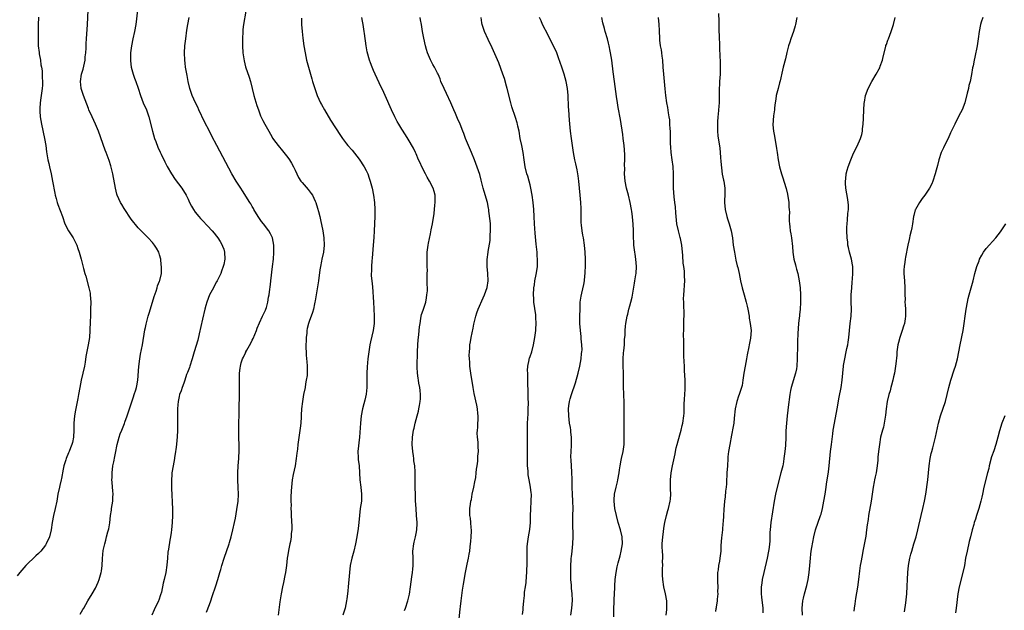
# Model space of a CAD drawing. Units: inches. Extents: x 2577000 to 2580000, y 1494000 to 1497000.
# Drawn here: x 2577410 to 2577686, y 1496498 to 1496664 of the extents above; entities that cross this region are included whole.
import ezdxf

# ---------------------------------------------------------------- set-up
doc = ezdxf.new("R2010")
doc.units = ezdxf.units.IN
doc.header["$MEASUREMENT"] = 0
doc.layers.add('LD25771494_10ft', color=70, linetype='Continuous')

msp = doc.modelspace()

# ---------------------------------------------------------------- linework, layer by layer
at = {"layer": 'LD25771494_10ft'}
for points, elevation in [([(2577414.97, 1496665.03), (2577414.92, 1496662.92), (2577414.89, 1496659), (2577414.95, 1496656.95), (2577415.14, 1496655.14), (2577415.22, 1496654.78), (2577415.54, 1496653), (2577415.7, 1496651.7), (2577415.88, 1496651), (2577416.01, 1496649.99), (2577416.06, 1496649), (2577416.07, 1496648.07), (2577416.13, 1496647), (2577416.1, 1496645.9), (2577416.05, 1496645), (2577415.74, 1496643), (2577415.62, 1496642.38), (2577415.44, 1496641), (2577415.4, 1496639.4), (2577415.37, 1496639), (2577415.39, 1496638.61), (2577415.51, 1496637), (2577415.82, 1496635), (2577416.72, 1496631), (2577417.05, 1496629), (2577417.25, 1496627.25), (2577417.64, 1496625), (2577417.89, 1496623.89), (2577418.12, 1496623), (2577418.58, 1496621), (2577418.96, 1496619), (2577419.55, 1496615.55), (2577419.67, 1496615), (2577419.94, 1496614.06), (2577420.2, 1496613), (2577420.41, 1496612.41), (2577421.7, 1496609), (2577422.41, 1496607), (2577423.44, 1496605), (2577424.73, 1496603), (2577425, 1496602.5), (2577425.75, 1496601), (2577426.03, 1496600.03), (2577426.44, 1496599), (2577426.98, 1496597.02), (2577427.63, 1496594.38), (2577428, 1496593), (2577428.24, 1496592.24), (2577429.16, 1496589), (2577429.47, 1496587.47), (2577429.54, 1496587), (2577429.67, 1496585), (2577429.64, 1496583), (2577429.56, 1496581.56), (2577429.56, 1496581), (2577429.5, 1496579.5), (2577429.45, 1496577), (2577429.31, 1496575), (2577428.96, 1496572.96), (2577428.33, 1496569.67), (2577428.07, 1496568.07), (2577427.87, 1496567), (2577427.43, 1496565), (2577426.94, 1496563), (2577426.57, 1496561), (2577426.26, 1496559), (2577426.07, 1496557.93), (2577425.39, 1496554.61), (2577425.13, 1496553), (2577424.94, 1496551), (2577424.88, 1496549), (2577424.79, 1496547), (2577424.5, 1496545.5), (2577424.39, 1496545), (2577424.02, 1496544.02), (2577423.61, 1496543), (2577423.4, 1496542.6), (2577422.76, 1496541), (2577422.68, 1496540.68), (2577422.13, 1496539), (2577421.93, 1496538.07), (2577421.42, 1496535.42), (2577421.35, 1496535), (2577421, 1496533.42), (2577420.89, 1496533), (2577420.47, 1496531), (2577420.16, 1496529), (2577419.72, 1496527), (2577419.19, 1496525), (2577418.8, 1496523), (2577418.51, 1496521), (2577418.05, 1496519), (2577417.19, 1496517), (2577417, 1496516.7), (2577415.64, 1496515), (2577415.34, 1496514.66), (2577415, 1496514.29), (2577414.29, 1496513.71), (2577411.47, 1496511), (2577409.74, 1496509), (2577409, 1496508.06)], 10000), ([(2577426.74, 1496497.26), (2577427.42, 1496498.58), (2577427.7, 1496499), (2577428.88, 1496501), (2577430.1, 1496503), (2577431, 1496504.62), (2577431.72, 1496506.28), (2577431.99, 1496507), (2577432.61, 1496509), (2577432.67, 1496509.33), (2577432.87, 1496511), (2577432.95, 1496512.95), (2577433.19, 1496515.19), (2577433.58, 1496517), (2577433.93, 1496518.07), (2577434.11, 1496519), (2577434.46, 1496520.46), (2577434.71, 1496521.29), (2577435.01, 1496522.99), (2577435.24, 1496525), (2577435.47, 1496526.53), (2577435.51, 1496527), (2577435.84, 1496529), (2577435.88, 1496530.12), (2577435.95, 1496531), (2577435.91, 1496531.91), (2577435.78, 1496533), (2577435.64, 1496534.36), (2577435.62, 1496535), (2577435.65, 1496535.65), (2577435.68, 1496537), (2577435.91, 1496539), (2577436.11, 1496540.11), (2577436.43, 1496541.57), (2577436.72, 1496543), (2577437, 1496544.51), (2577437.1, 1496545), (2577437.61, 1496547), (2577437.94, 1496547.94), (2577438.35, 1496549), (2577439.14, 1496550.86), (2577439.27, 1496551.27), (2577439.89, 1496553), (2577440.14, 1496553.86), (2577440.52, 1496555), (2577441, 1496556.38), (2577441.64, 1496558.36), (2577441.9, 1496559), (2577442.33, 1496560.33), (2577442.52, 1496561), (2577442.57, 1496561.43), (2577442.86, 1496563), (2577443.12, 1496566.88), (2577443.41, 1496569), (2577443.65, 1496570.35), (2577444.16, 1496573), (2577444.85, 1496577.15), (2577445, 1496577.87), (2577445.2, 1496578.8), (2577445.82, 1496581), (2577446.18, 1496582.18), (2577447.45, 1496586.55), (2577448.03, 1496588.03), (2577448.33, 1496589), (2577448.43, 1496589.57), (2577449, 1496590.86), (2577449.08, 1496591.08), (2577449.48, 1496593), (2577449.54, 1496595), (2577449.44, 1496595.44), (2577449.32, 1496597), (2577449, 1496598.23), (2577448.78, 1496599), (2577448.1, 1496600.1), (2577447.6, 1496601), (2577447, 1496601.73), (2577445.79, 1496603), (2577445.39, 1496603.39), (2577444.4, 1496604.4), (2577443.78, 1496605), (2577443, 1496605.81), (2577441, 1496608.24), (2577439, 1496611.26), (2577438.37, 1496612.37), (2577438.02, 1496613), (2577437.11, 1496615), (2577437, 1496615.34), (2577436.59, 1496617), (2577435.84, 1496621), (2577435.28, 1496623.28), (2577434.81, 1496624.81), (2577433.99, 1496627), (2577433.71, 1496627.71), (2577431.83, 1496633), (2577431, 1496634.99), (2577430.03, 1496637), (2577429.16, 1496639), (2577429, 1496639.41), (2577427.66, 1496643), (2577427.01, 1496645), (2577427, 1496645.1), (2577426.81, 1496647), (2577427.11, 1496649), (2577427.54, 1496650.46), (2577428.06, 1496653), (2577428.13, 1496653.87), (2577428.27, 1496655), (2577428.35, 1496656.35), (2577428.38, 1496657.62), (2577428.46, 1496659), (2577428.79, 1496663), (2577428.93, 1496667)], 9990), ([(2577442.8, 1496667), (2577442.28, 1496663), (2577441.92, 1496661), (2577441.47, 1496659), (2577441.07, 1496657), (2577440.83, 1496655), (2577440.79, 1496653), (2577440.8, 1496652.79), (2577440.98, 1496651), (2577441.53, 1496649), (2577441.92, 1496647.92), (2577442.3, 1496647), (2577443, 1496645.08), (2577443.65, 1496643), (2577444.4, 1496641), (2577445.28, 1496639), (2577445.99, 1496637), (2577446.97, 1496633.03), (2577447.55, 1496631), (2577447.92, 1496630.08), (2577448.5, 1496628.5), (2577449.14, 1496627.14), (2577449.44, 1496626.56), (2577450.42, 1496624.43), (2577451.09, 1496623.09), (2577452.31, 1496621), (2577453.4, 1496619.4), (2577455.19, 1496617), (2577456.43, 1496615), (2577457, 1496613.87), (2577457.4, 1496613), (2577457.94, 1496611.94), (2577458.49, 1496611), (2577459, 1496610.28), (2577460.01, 1496609), (2577460.47, 1496608.47), (2577461, 1496607.87), (2577462.42, 1496606.42), (2577463.75, 1496605), (2577464.32, 1496604.32), (2577465, 1496603.5), (2577465.37, 1496603), (2577465.96, 1496602.04), (2577466.58, 1496601), (2577466.68, 1496600.68), (2577467, 1496599.82), (2577467.24, 1496599), (2577467.27, 1496597), (2577467, 1496595.55), (2577466.88, 1496595), (2577466.35, 1496593.65), (2577466.16, 1496593), (2577465.19, 1496591), (2577465, 1496590.69), (2577464.4, 1496589.6), (2577464.11, 1496589), (2577463.04, 1496587), (2577462.28, 1496585), (2577462.01, 1496584.01), (2577461.7, 1496583), (2577461, 1496580.2), (2577460.06, 1496576.06), (2577459.7, 1496574.3), (2577458.69, 1496571), (2577458.28, 1496569.72), (2577458.1, 1496569), (2577457.46, 1496567), (2577457.36, 1496566.64), (2577456.82, 1496565.18), (2577456.59, 1496564.59), (2577456.05, 1496563), (2577455.84, 1496562.16), (2577455.33, 1496561), (2577455, 1496560.02), (2577454.61, 1496559), (2577454.48, 1496558.48), (2577454.17, 1496557), (2577454.11, 1496556.11), (2577454.05, 1496555), (2577454.03, 1496552.03), (2577453.98, 1496549), (2577453.9, 1496547), (2577453.84, 1496546.16), (2577453.72, 1496545), (2577453.54, 1496543.54), (2577453.5, 1496543), (2577453.22, 1496541.22), (2577453.2, 1496541), (2577452.79, 1496539), (2577452.47, 1496537), (2577452.45, 1496536.45), (2577452.34, 1496535), (2577452.31, 1496533.69), (2577452.33, 1496533), (2577452.36, 1496532.36), (2577452.39, 1496531), (2577452.52, 1496528.52), (2577452.58, 1496527), (2577452.58, 1496525), (2577452.5, 1496523), (2577452.32, 1496521), (2577452.23, 1496520.23), (2577452.05, 1496519), (2577451.88, 1496518.12), (2577451.5, 1496515.5), (2577451.34, 1496514.66), (2577451.18, 1496513), (2577451.02, 1496511.02), (2577450.77, 1496509), (2577450.32, 1496507), (2577450.03, 1496505.97), (2577449.48, 1496503.48), (2577449.27, 1496502.73), (2577448.8, 1496501.2), (2577448.72, 1496501), (2577447.51, 1496498.49), (2577446.77, 1496497)], 9980), ([(2577462.17, 1496497.83), (2577463, 1496500.03), (2577463.33, 1496501), (2577463.78, 1496502.22), (2577464.79, 1496505.21), (2577465.35, 1496507), (2577465.93, 1496509), (2577466.17, 1496509.83), (2577466.48, 1496511), (2577467.07, 1496513), (2577468.48, 1496517), (2577468.61, 1496517.39), (2577469.08, 1496519), (2577469.58, 1496521), (2577470.03, 1496523), (2577470.27, 1496524.27), (2577470.68, 1496526.68), (2577471.01, 1496529), (2577471.12, 1496530.88), (2577471.07, 1496533), (2577470.98, 1496534.98), (2577470.99, 1496537), (2577471.09, 1496538.92), (2577471.22, 1496541), (2577471.32, 1496543.32), (2577471.32, 1496545), (2577471.26, 1496546.74), (2577471.22, 1496549), (2577471.35, 1496555.35), (2577471.39, 1496558.61), (2577471.42, 1496559.42), (2577471.39, 1496562.61), (2577471.44, 1496565), (2577471.62, 1496566.38), (2577471.67, 1496567), (2577471.9, 1496567.9), (2577472.25, 1496569), (2577472.53, 1496569.47), (2577473, 1496570.5), (2577473.17, 1496570.83), (2577473.22, 1496571), (2577473.45, 1496571.45), (2577474.58, 1496573.42), (2577475, 1496574.27), (2577475.26, 1496574.74), (2577476.19, 1496577), (2577476.37, 1496577.63), (2577477, 1496579.11), (2577477.91, 1496581), (2577478.71, 1496582.71), (2577478.83, 1496583), (2577479, 1496583.49), (2577479.38, 1496585), (2577479.6, 1496586.4), (2577479.72, 1496587), (2577479.86, 1496587.86), (2577480.08, 1496589.92), (2577480.23, 1496591), (2577480.73, 1496595), (2577480.95, 1496597.05), (2577481.06, 1496598.94), (2577481.04, 1496601), (2577480.67, 1496603), (2577480.12, 1496604.12), (2577479.65, 1496605), (2577479, 1496605.86), (2577478.49, 1496606.49), (2577478.13, 1496607), (2577477.64, 1496607.64), (2577476.69, 1496609), (2577475.46, 1496611), (2577475.31, 1496611.31), (2577475, 1496611.84), (2577474.59, 1496612.59), (2577474.31, 1496613), (2577472.27, 1496616.27), (2577471.75, 1496617), (2577470.46, 1496619), (2577469.3, 1496621), (2577465.07, 1496629), (2577463.65, 1496631.65), (2577462.97, 1496632.97), (2577461.64, 1496635.64), (2577460.02, 1496639), (2577459.73, 1496639.73), (2577459.03, 1496641), (2577458.16, 1496643), (2577457.89, 1496643.89), (2577457.51, 1496645), (2577457.01, 1496647.01), (2577456.69, 1496648.69), (2577456.29, 1496651), (2577456.13, 1496652.13), (2577456.05, 1496653), (2577455.99, 1496655), (2577456.1, 1496657), (2577456.31, 1496659), (2577456.6, 1496661.4), (2577456.88, 1496663), (2577457.3, 1496665)], 9970), ([(2577473.22, 1496666.78), (2577472.51, 1496663), (2577472.4, 1496661.6), (2577472.31, 1496661), (2577472.23, 1496659), (2577472.22, 1496657), (2577472.37, 1496655), (2577472.74, 1496652.74), (2577473.14, 1496651.14), (2577474.16, 1496648.16), (2577474.51, 1496647), (2577475.49, 1496643), (2577476.27, 1496640.27), (2577476.71, 1496639), (2577477.35, 1496637.35), (2577478.01, 1496636.01), (2577478.55, 1496635), (2577479.66, 1496633), (2577480.16, 1496632.16), (2577480.81, 1496631), (2577481, 1496630.7), (2577482.27, 1496629), (2577483.51, 1496627.51), (2577485, 1496625.64), (2577485.44, 1496625), (2577486.03, 1496624.03), (2577486.58, 1496623), (2577487, 1496622.08), (2577487.52, 1496621), (2577488.02, 1496620.02), (2577488.67, 1496619), (2577489, 1496618.55), (2577490.65, 1496616.65), (2577491.54, 1496615.54), (2577491.9, 1496615), (2577492.66, 1496613.34), (2577492.83, 1496613), (2577493.36, 1496611.36), (2577493.57, 1496610.43), (2577493.95, 1496609), (2577494.14, 1496608.14), (2577494.81, 1496605), (2577495.11, 1496603), (2577495.17, 1496601), (2577494.99, 1496599), (2577494.57, 1496597), (2577494.48, 1496596.48), (2577494.14, 1496595), (2577493.99, 1496594.01), (2577493.61, 1496591), (2577492.91, 1496587), (2577492.66, 1496585.34), (2577492.6, 1496585), (2577492.47, 1496584.47), (2577492.18, 1496583), (2577491.93, 1496582.07), (2577491, 1496579.54), (2577490.82, 1496579), (2577490.46, 1496577.54), (2577490.35, 1496577), (2577490.29, 1496576.29), (2577490.13, 1496575), (2577490.06, 1496572.06), (2577490.13, 1496571), (2577490.12, 1496570.12), (2577490.27, 1496569), (2577490.31, 1496568.31), (2577490.45, 1496567), (2577490.41, 1496565.59), (2577490.43, 1496565), (2577490.38, 1496564.38), (2577490.18, 1496563), (2577489.99, 1496562.01), (2577489.83, 1496561), (2577489.43, 1496559), (2577489.06, 1496557), (2577488.84, 1496555), (2577488.75, 1496553.24), (2577488.7, 1496552.7), (2577488.61, 1496551), (2577488.47, 1496549.53), (2577488.25, 1496548.25), (2577487.79, 1496545), (2577487.66, 1496543.66), (2577487.51, 1496542.49), (2577487.35, 1496541), (2577487.02, 1496539), (2577486.52, 1496536.52), (2577486.23, 1496535), (2577485.98, 1496533), (2577485.95, 1496531.95), (2577485.84, 1496530.16), (2577485.85, 1496529), (2577485.89, 1496527.89), (2577485.85, 1496527), (2577485.91, 1496525.91), (2577485.91, 1496525), (2577486.08, 1496521.92), (2577486.08, 1496521), (2577485.97, 1496519.97), (2577485.94, 1496519), (2577485.69, 1496517.69), (2577485.59, 1496517), (2577485.21, 1496515.21), (2577485, 1496513.98), (2577484.84, 1496513), (2577484.59, 1496511), (2577484.29, 1496509), (2577484.11, 1496508.11), (2577483.78, 1496506.22), (2577483.52, 1496505), (2577483.13, 1496503), (2577482.77, 1496500.77), (2577482.27, 1496497)], 9960), ([(2577488.81, 1496664.81), (2577488.86, 1496663), (2577488.99, 1496660.99), (2577489.16, 1496659.16), (2577489.45, 1496657), (2577489.81, 1496655), (2577490.24, 1496653), (2577490.75, 1496651), (2577491.33, 1496649), (2577491.69, 1496647.69), (2577491.92, 1496647), (2577492.53, 1496645), (2577493.24, 1496643), (2577494.17, 1496641), (2577494.48, 1496640.48), (2577495.25, 1496639), (2577497, 1496636.12), (2577499.76, 1496631.76), (2577500.29, 1496631), (2577501.44, 1496629.44), (2577501.81, 1496629), (2577503, 1496627.68), (2577505, 1496625.19), (2577506.46, 1496623), (2577507, 1496621.98), (2577507.45, 1496621), (2577507.85, 1496619.85), (2577508.1, 1496619), (2577508.64, 1496617), (2577509.07, 1496615), (2577509.35, 1496613), (2577509.45, 1496611), (2577509.42, 1496609), (2577509.18, 1496605), (2577509.11, 1496603.11), (2577508.96, 1496600.96), (2577508.67, 1496597.33), (2577508.55, 1496596.55), (2577508.44, 1496595), (2577508.46, 1496593.54), (2577508.39, 1496593), (2577508.39, 1496592.39), (2577508.56, 1496591), (2577508.76, 1496589.24), (2577509, 1496585), (2577509.13, 1496583.13), (2577509.21, 1496581), (2577509.2, 1496579), (2577508.97, 1496577), (2577508.18, 1496573.82), (2577508.01, 1496573), (2577507.7, 1496571), (2577507.64, 1496570.36), (2577507.48, 1496569), (2577507.24, 1496566.76), (2577507.16, 1496565), (2577507.21, 1496563.21), (2577507.18, 1496562.82), (2577507.21, 1496561), (2577507, 1496559.06), (2577506.59, 1496557.41), (2577506.35, 1496556.35), (2577505.98, 1496555), (2577505.6, 1496553), (2577505.37, 1496551), (2577505.15, 1496547), (2577504.65, 1496543), (2577504.71, 1496541.29), (2577504.7, 1496541), (2577504.72, 1496540.72), (2577504.99, 1496539), (2577505.1, 1496537), (2577505.17, 1496535), (2577505.46, 1496533), (2577505.7, 1496531), (2577505.62, 1496529), (2577505.32, 1496527), (2577505.08, 1496525), (2577504.89, 1496523), (2577504.69, 1496521.31), (2577504.36, 1496519), (2577504.02, 1496517), (2577503.54, 1496515), (2577502.99, 1496513), (2577502.53, 1496511), (2577502.26, 1496509), (2577501.95, 1496505), (2577501.85, 1496503.85), (2577501.75, 1496503), (2577501.55, 1496501.55), (2577501.45, 1496501), (2577501.05, 1496499), (2577500.45, 1496497)], 9950), ([(2577517.72, 1496498.28), (2577518.03, 1496499), (2577518.69, 1496501), (2577519.11, 1496502.89), (2577519.4, 1496505), (2577519.61, 1496506.39), (2577519.77, 1496507.77), (2577519.97, 1496509), (2577520.06, 1496509.94), (2577520.15, 1496511), (2577520.14, 1496513), (2577520.1, 1496515), (2577520.34, 1496517), (2577520.48, 1496517.52), (2577520.81, 1496519), (2577521, 1496519.91), (2577521.2, 1496521), (2577521.28, 1496522.72), (2577521.28, 1496523), (2577521.15, 1496525), (2577521, 1496527), (2577520.87, 1496529.13), (2577520.79, 1496531), (2577520.76, 1496532.76), (2577520.73, 1496533.27), (2577520.76, 1496535), (2577520.74, 1496537.26), (2577520.6, 1496539), (2577520.39, 1496540.39), (2577520.33, 1496541), (2577520.24, 1496541.76), (2577520.04, 1496543), (2577519.91, 1496545), (2577520, 1496547), (2577520.3, 1496549), (2577520.42, 1496549.58), (2577520.76, 1496551), (2577521.29, 1496553), (2577521.66, 1496554.34), (2577521.79, 1496555), (2577521.94, 1496555.94), (2577522.17, 1496557), (2577522.22, 1496557.78), (2577522.27, 1496559), (2577522.15, 1496560.15), (2577522.05, 1496561), (2577521.79, 1496562.21), (2577521.66, 1496563), (2577521.59, 1496563.59), (2577521.35, 1496565), (2577521.29, 1496566.71), (2577521.25, 1496567.25), (2577521.35, 1496570.65), (2577521.34, 1496571), (2577521.44, 1496573), (2577521.58, 1496574.42), (2577521.75, 1496575.75), (2577521.89, 1496577), (2577521.97, 1496578.03), (2577522.09, 1496579), (2577522.36, 1496580.36), (2577522.44, 1496581), (2577522.54, 1496581.46), (2577523, 1496582.73), (2577523.68, 1496585), (2577523.87, 1496586.13), (2577524.05, 1496587), (2577524.17, 1496588.17), (2577524.17, 1496589), (2577524.11, 1496589.89), (2577524.14, 1496591), (2577524.13, 1496593), (2577524.17, 1496593.83), (2577524.14, 1496595), (2577524.1, 1496596.1), (2577524.13, 1496597.87), (2577524.13, 1496599), (2577524.36, 1496601), (2577524.46, 1496601.54), (2577525, 1496604.14), (2577525.25, 1496605.25), (2577525.6, 1496607), (2577526.09, 1496609.91), (2577526.26, 1496612.26), (2577526.34, 1496613), (2577526.32, 1496615), (2577526.08, 1496616.08), (2577525.83, 1496617), (2577524.78, 1496619), (2577524.1, 1496620.1), (2577523.59, 1496621), (2577522.58, 1496623), (2577522.12, 1496624.12), (2577521.69, 1496625), (2577521, 1496626.64), (2577520.83, 1496627), (2577520.28, 1496628.28), (2577518.81, 1496630.81), (2577518, 1496632), (2577517, 1496633.57), (2577516.12, 1496635), (2577515.71, 1496635.71), (2577515.03, 1496637), (2577514.05, 1496639), (2577512.28, 1496643), (2577511.89, 1496643.89), (2577510.63, 1496646.63), (2577509.49, 1496649), (2577509, 1496650.1), (2577508.63, 1496651), (2577508.18, 1496652.18), (2577507.93, 1496653), (2577507.3, 1496655.3), (2577506.98, 1496657), (2577506.5, 1496660.5), (2577506.45, 1496661), (2577506.12, 1496663), (2577505.97, 1496663.97), (2577505.78, 1496665)], 9940), ([(2577533.01, 1496495), (2577533.32, 1496498.68), (2577533.42, 1496499.42), (2577533.61, 1496501), (2577534.03, 1496504.03), (2577534.33, 1496505.67), (2577534.85, 1496509), (2577535.31, 1496511.31), (2577535.7, 1496513), (2577535.9, 1496514.1), (2577536.04, 1496515), (2577536.19, 1496516.19), (2577536.28, 1496517), (2577536.31, 1496517.69), (2577536.48, 1496519), (2577536.59, 1496520.59), (2577536.57, 1496521), (2577536.48, 1496521.52), (2577536.39, 1496523), (2577536.23, 1496524.23), (2577536.08, 1496525), (2577536.1, 1496525.9), (2577536.07, 1496527), (2577536.22, 1496528.22), (2577536.39, 1496529), (2577536.52, 1496529.48), (2577536.77, 1496531), (2577537.18, 1496533), (2577537.51, 1496534.49), (2577537.73, 1496535.73), (2577537.9, 1496537), (2577537.94, 1496538.06), (2577538.1, 1496539), (2577538.28, 1496540.28), (2577538.36, 1496541.64), (2577538.49, 1496543), (2577538.42, 1496544.42), (2577538.39, 1496545.61), (2577538.21, 1496547), (2577538.14, 1496548.14), (2577538.2, 1496549), (2577538.28, 1496549.72), (2577538.44, 1496553), (2577538.36, 1496553.64), (2577538.26, 1496555), (2577538.03, 1496556.03), (2577537.26, 1496559.26), (2577536.97, 1496560.97), (2577536.38, 1496565), (2577536.12, 1496567), (2577536.06, 1496568.06), (2577535.96, 1496569), (2577535.92, 1496570.08), (2577535.94, 1496571), (2577536.04, 1496572.04), (2577536.1, 1496573), (2577536.22, 1496573.78), (2577536.45, 1496575), (2577537, 1496577.62), (2577537.21, 1496578.79), (2577537.72, 1496581), (2577538.03, 1496581.97), (2577538.41, 1496583), (2577539.83, 1496586.17), (2577540.23, 1496587), (2577540.95, 1496589.05), (2577541.22, 1496591), (2577541.12, 1496593), (2577540.91, 1496595), (2577540.94, 1496596.94), (2577541.22, 1496599), (2577541.23, 1496599.23), (2577541.74, 1496602.25), (2577541.79, 1496603), (2577541.81, 1496603.81), (2577541.92, 1496605), (2577541.84, 1496607), (2577541.79, 1496607.79), (2577541.45, 1496610.55), (2577541.42, 1496611), (2577541.36, 1496611.36), (2577541.01, 1496613), (2577540.06, 1496616.06), (2577539.82, 1496617), (2577539.28, 1496619.28), (2577538.85, 1496620.85), (2577537.34, 1496625), (2577536.56, 1496627), (2577534.9, 1496631), (2577534.38, 1496632.38), (2577534.12, 1496633), (2577533.33, 1496635), (2577532.6, 1496636.6), (2577532.03, 1496637.97), (2577531.56, 1496639), (2577530.73, 1496641), (2577529.57, 1496643.57), (2577528.83, 1496645), (2577527.98, 1496647), (2577527.72, 1496647.72), (2577527.17, 1496649), (2577527, 1496649.34), (2577526.12, 1496651), (2577525.71, 1496651.71), (2577525.03, 1496653.03), (2577524.23, 1496655), (2577523.93, 1496655.93), (2577523.64, 1496657), (2577523.15, 1496659.15), (2577522.82, 1496661), (2577522.5, 1496663), (2577522.27, 1496664.27), (2577522.13, 1496665)], 9930), ([(2577550.82, 1496497.18), (2577551, 1496498.51), (2577551.07, 1496499.07), (2577551.25, 1496501), (2577551.43, 1496502.57), (2577551.45, 1496503.45), (2577551.68, 1496505), (2577551.86, 1496506.14), (2577552, 1496508), (2577552.08, 1496509), (2577552.1, 1496509.9), (2577552.16, 1496511), (2577552.19, 1496512.19), (2577552.14, 1496513.87), (2577552.13, 1496515), (2577552.19, 1496516.19), (2577552.22, 1496517), (2577552.55, 1496519), (2577552.93, 1496521.07), (2577553.08, 1496523.08), (2577553.11, 1496525), (2577553.17, 1496526.83), (2577553.32, 1496529), (2577553.35, 1496531), (2577553.33, 1496531.33), (2577553.12, 1496533), (2577552.72, 1496535), (2577552.47, 1496536.47), (2577552.41, 1496537), (2577552.41, 1496537.59), (2577552.3, 1496539), (2577552.27, 1496540.27), (2577552.28, 1496541.72), (2577552.26, 1496545), (2577552.3, 1496551), (2577552.41, 1496553.59), (2577552.49, 1496555), (2577552.53, 1496556.53), (2577552.52, 1496557), (2577552.48, 1496557.52), (2577552.45, 1496560.45), (2577552.34, 1496561.66), (2577552.35, 1496563), (2577552.38, 1496564.38), (2577552.32, 1496565), (2577552.28, 1496565.72), (2577552.37, 1496567), (2577552.72, 1496568.72), (2577552.74, 1496569), (2577552.8, 1496569.2), (2577553, 1496569.7), (2577553.44, 1496571), (2577553.99, 1496573), (2577554.32, 1496575), (2577554.58, 1496577), (2577554.62, 1496577.38), (2577554.73, 1496579), (2577554.64, 1496580.64), (2577554.64, 1496581), (2577554.6, 1496581.4), (2577554.07, 1496585), (2577554.01, 1496585.99), (2577553.96, 1496587), (2577554.06, 1496589), (2577554.2, 1496589.8), (2577554.35, 1496591), (2577554.69, 1496592.69), (2577554.81, 1496593.19), (2577555.05, 1496594.95), (2577555.07, 1496597), (2577555, 1496598.02), (2577554.93, 1496599), (2577554.72, 1496601.28), (2577554.39, 1496604.39), (2577554.23, 1496607), (2577554.15, 1496609), (2577554.03, 1496611), (2577553.85, 1496613), (2577553.61, 1496615), (2577553.24, 1496617), (2577553, 1496617.96), (2577552.71, 1496619), (2577552.34, 1496620.34), (2577552.12, 1496621), (2577551.65, 1496623), (2577551.33, 1496625), (2577551.04, 1496627), (2577550.65, 1496629), (2577550.24, 1496631), (2577549.88, 1496633), (2577549.57, 1496634.43), (2577549.47, 1496635), (2577549.38, 1496635.38), (2577548.9, 1496636.9), (2577547.85, 1496639.85), (2577547.55, 1496641), (2577546.56, 1496645), (2577546.36, 1496645.64), (2577545.77, 1496647.77), (2577545.31, 1496649), (2577544.2, 1496652.2), (2577542.39, 1496656.39), (2577541.18, 1496658.82), (2577540.18, 1496661), (2577539.54, 1496663), (2577539.45, 1496663.45), (2577539.24, 1496665)], 9920), ([(2577564.4, 1496497), (2577564.74, 1496499), (2577564.91, 1496501.09), (2577564.81, 1496503), (2577564.61, 1496504.61), (2577564.6, 1496505.4), (2577564.47, 1496507), (2577564.41, 1496509), (2577564.43, 1496511), (2577564.54, 1496512.54), (2577564.56, 1496513), (2577564.59, 1496513.41), (2577564.79, 1496515), (2577564.99, 1496517), (2577565.05, 1496519), (2577564.97, 1496523), (2577565, 1496525), (2577565.05, 1496527), (2577565, 1496529), (2577564.9, 1496531), (2577564.84, 1496532.84), (2577564.81, 1496535), (2577564.73, 1496537.27), (2577564.54, 1496540.54), (2577564.46, 1496541.54), (2577564.49, 1496543), (2577564.64, 1496544.64), (2577564.64, 1496547), (2577564.41, 1496548.41), (2577564.38, 1496549), (2577564.29, 1496549.71), (2577564.06, 1496551), (2577563.83, 1496553), (2577563.77, 1496555), (2577563.86, 1496555.86), (2577564.02, 1496557), (2577564.25, 1496557.75), (2577564.57, 1496559), (2577565.74, 1496562.26), (2577566.51, 1496565), (2577566.98, 1496566.98), (2577567.33, 1496569), (2577567.46, 1496570.54), (2577567.54, 1496571), (2577567.57, 1496571.57), (2577567.54, 1496573), (2577567.37, 1496574.63), (2577567.32, 1496575.32), (2577567.12, 1496577), (2577566.99, 1496579), (2577566.98, 1496581), (2577567, 1496583), (2577567.09, 1496585), (2577567.3, 1496586.69), (2577567.48, 1496587.48), (2577568.08, 1496589.92), (2577568.25, 1496591), (2577568.36, 1496592.36), (2577568.44, 1496593), (2577568.48, 1496593.52), (2577568.53, 1496595), (2577568.58, 1496597), (2577568.49, 1496599), (2577568.24, 1496601), (2577567.94, 1496603), (2577567.83, 1496603.83), (2577567.63, 1496605), (2577567.43, 1496606.57), (2577567.37, 1496607.37), (2577567.31, 1496609), (2577567.34, 1496610.66), (2577567.29, 1496611.29), (2577567.23, 1496613), (2577567.04, 1496615.04), (2577566.63, 1496619), (2577566.46, 1496620.46), (2577566.17, 1496622.17), (2577565.82, 1496623.82), (2577565.54, 1496625), (2577565.15, 1496627), (2577564.58, 1496631), (2577564.33, 1496633), (2577564.06, 1496636.06), (2577563.85, 1496639), (2577563.81, 1496639.81), (2577563.68, 1496643), (2577563.47, 1496645), (2577563.08, 1496647), (2577562.52, 1496649), (2577561.88, 1496651), (2577561, 1496653.65), (2577560.47, 1496655), (2577559.57, 1496657), (2577558.55, 1496659), (2577558.02, 1496660.02), (2577556.52, 1496663), (2577556.06, 1496664.06), (2577555.61, 1496665)], 9910), ([(2577576.49, 1496496.49), (2577576.46, 1496499), (2577576.55, 1496500.55), (2577576.57, 1496501.43), (2577576.68, 1496503), (2577576.76, 1496504.76), (2577576.75, 1496505.25), (2577576.87, 1496507), (2577577.14, 1496509), (2577577.46, 1496510.54), (2577577.74, 1496511.74), (2577578.08, 1496513), (2577578.3, 1496513.7), (2577578.59, 1496515), (2577578.92, 1496517), (2577578.81, 1496519), (2577578.33, 1496521), (2577577.74, 1496523), (2577577.2, 1496525), (2577576.79, 1496527), (2577576.6, 1496529), (2577576.61, 1496529.39), (2577576.72, 1496531), (2577577.12, 1496533), (2577577.49, 1496534.51), (2577577.63, 1496535), (2577578.02, 1496537), (2577578.13, 1496537.87), (2577578.3, 1496539), (2577578.59, 1496540.59), (2577578.65, 1496541), (2577579.09, 1496543), (2577579.36, 1496545), (2577579.4, 1496547), (2577579.37, 1496549), (2577579.42, 1496553), (2577579.4, 1496555.4), (2577579.37, 1496557), (2577579.31, 1496558.69), (2577579.3, 1496559.3), (2577579.25, 1496561), (2577579.25, 1496563), (2577579.2, 1496565), (2577579.08, 1496567.08), (2577579.09, 1496569), (2577579.25, 1496570.75), (2577579.28, 1496571.28), (2577579.45, 1496573), (2577579.53, 1496574.47), (2577579.64, 1496575.64), (2577579.69, 1496577), (2577579.78, 1496578.22), (2577579.86, 1496579), (2577580.02, 1496580.02), (2577580.21, 1496581), (2577580.41, 1496581.59), (2577580.73, 1496583), (2577581, 1496583.91), (2577581.28, 1496585), (2577581.61, 1496586.39), (2577582.3, 1496590.3), (2577582.4, 1496591), (2577582.68, 1496592.68), (2577582.72, 1496593), (2577582.84, 1496595), (2577582.67, 1496597), (2577582.46, 1496598.46), (2577582.37, 1496599), (2577582.15, 1496601), (2577582.02, 1496604.02), (2577582.01, 1496605), (2577581.92, 1496607), (2577581.86, 1496607.86), (2577581.74, 1496609), (2577581.52, 1496610.48), (2577581.47, 1496611), (2577581.08, 1496613), (2577580.58, 1496615), (2577580.06, 1496617), (2577579.65, 1496619), (2577579.49, 1496621), (2577579.55, 1496622.45), (2577579.52, 1496623.52), (2577579.57, 1496625), (2577579.54, 1496626.46), (2577579.38, 1496629), (2577579.15, 1496631), (2577579, 1496632.05), (2577578.33, 1496636.33), (2577577.71, 1496639.71), (2577577.51, 1496641), (2577577.28, 1496642.72), (2577576.65, 1496647), (2577576.28, 1496649.72), (2577575.89, 1496653), (2577575.59, 1496655), (2577575.51, 1496655.51), (2577575.2, 1496657), (2577575, 1496657.79), (2577574.68, 1496659), (2577574.1, 1496661), (2577573.87, 1496661.87), (2577573.45, 1496663.45), (2577573.11, 1496665)], 9900), ([(2577591.16, 1496497), (2577591.38, 1496498.62), (2577591.42, 1496499), (2577591.33, 1496501), (2577590.98, 1496503), (2577590.52, 1496505), (2577590.25, 1496507), (2577590.2, 1496508.2), (2577590.19, 1496510.19), (2577590.25, 1496511), (2577590.18, 1496512.18), (2577590.23, 1496513), (2577590.24, 1496513.76), (2577590.14, 1496515), (2577590.09, 1496516.09), (2577590.1, 1496517), (2577590.21, 1496519), (2577590.41, 1496520.41), (2577590.52, 1496521.48), (2577590.83, 1496523), (2577591.29, 1496525), (2577591.63, 1496526.37), (2577591.84, 1496527), (2577592.31, 1496529), (2577592.38, 1496529.62), (2577592.47, 1496531), (2577592.4, 1496532.4), (2577592.36, 1496535), (2577592.56, 1496537), (2577592.95, 1496539), (2577593.68, 1496542.32), (2577593.79, 1496543), (2577594, 1496544), (2577594.24, 1496545), (2577595, 1496547.69), (2577595.38, 1496549), (2577595.67, 1496550.33), (2577595.87, 1496551), (2577596.17, 1496553), (2577596.23, 1496553.77), (2577596.27, 1496555), (2577596.27, 1496556.27), (2577596.32, 1496557.68), (2577596.4, 1496559), (2577596.51, 1496560.51), (2577596.52, 1496561), (2577596.5, 1496561.5), (2577596.52, 1496563), (2577596.45, 1496564.45), (2577596.36, 1496565.64), (2577596.29, 1496567), (2577596.25, 1496568.25), (2577596.17, 1496569.83), (2577596.13, 1496572.13), (2577596.13, 1496573), (2577596.16, 1496573.84), (2577596.07, 1496576.07), (2577596.12, 1496577), (2577596.18, 1496577.82), (2577596.17, 1496579), (2577596.19, 1496580.19), (2577596.24, 1496581), (2577596.24, 1496581.76), (2577596.17, 1496584.17), (2577596.11, 1496585), (2577596.07, 1496585.93), (2577596.1, 1496587), (2577596.23, 1496588.23), (2577596.31, 1496589.69), (2577596.44, 1496591), (2577596.36, 1496592.36), (2577596.36, 1496593), (2577596.34, 1496593.66), (2577596.13, 1496595), (2577595.96, 1496595.96), (2577595.88, 1496598.12), (2577595.57, 1496601), (2577595.19, 1496602.81), (2577595.13, 1496603.13), (2577594.63, 1496605), (2577594.22, 1496607), (2577593.99, 1496609), (2577593.91, 1496610.09), (2577593.76, 1496611.76), (2577593.63, 1496613), (2577593.42, 1496614.58), (2577593.22, 1496617), (2577593.23, 1496618.77), (2577593.22, 1496619.21), (2577593.25, 1496621), (2577593.12, 1496623.12), (2577592.84, 1496625), (2577592.58, 1496627), (2577592.48, 1496628.48), (2577592.44, 1496629.56), (2577592.4, 1496632.4), (2577592.37, 1496633), (2577592.32, 1496633.68), (2577592.26, 1496635), (2577592.17, 1496636.17), (2577592.04, 1496637), (2577591.81, 1496638.19), (2577591.62, 1496639.62), (2577591.37, 1496641), (2577591.12, 1496643), (2577590.92, 1496644.92), (2577590.68, 1496647), (2577590.5, 1496649), (2577590.38, 1496651), (2577590.21, 1496653), (2577590.09, 1496654.09), (2577589.95, 1496655), (2577589.85, 1496655.85), (2577589.64, 1496657), (2577589.43, 1496658.57), (2577589.39, 1496659), (2577589.28, 1496661.28), (2577589.26, 1496663), (2577589.03, 1496665)], 9890), ([(2577605.9, 1496666.1), (2577605.96, 1496663.96), (2577605.97, 1496663), (2577606.01, 1496662.01), (2577606.07, 1496659), (2577606.12, 1496657.88), (2577606.17, 1496656.17), (2577606.27, 1496654.27), (2577606.36, 1496652.36), (2577606.37, 1496651), (2577606.3, 1496649), (2577606.15, 1496647), (2577606.13, 1496646.13), (2577606.07, 1496645), (2577606.1, 1496644.1), (2577606.1, 1496643), (2577606.08, 1496641), (2577606.01, 1496640.01), (2577605.82, 1496637.82), (2577605.71, 1496637), (2577605.64, 1496635.64), (2577605.59, 1496635), (2577605.62, 1496633), (2577605.73, 1496631.73), (2577606.22, 1496628.22), (2577606.33, 1496627), (2577606.41, 1496625.59), (2577606.53, 1496624.53), (2577606.68, 1496622.68), (2577606.95, 1496620.95), (2577607.27, 1496619.27), (2577607.36, 1496619), (2577607.62, 1496617), (2577607.65, 1496615.65), (2577607.58, 1496613), (2577607.74, 1496611), (2577608.24, 1496609), (2577608.42, 1496608.42), (2577608.89, 1496607), (2577609.41, 1496605), (2577609.77, 1496603), (2577610.04, 1496601), (2577610.34, 1496599), (2577610.78, 1496596.78), (2577611.16, 1496595.16), (2577611.28, 1496594.72), (2577611.65, 1496593), (2577612.04, 1496591), (2577612.49, 1496589), (2577613.04, 1496587), (2577613.62, 1496585), (2577613.88, 1496583.88), (2577614.1, 1496583), (2577614.44, 1496581), (2577614.5, 1496580.5), (2577614.77, 1496579), (2577615.02, 1496577), (2577614.84, 1496574.84), (2577614.44, 1496573), (2577614.39, 1496572.39), (2577613.88, 1496570.12), (2577613.75, 1496569), (2577613.35, 1496567), (2577613.01, 1496565.01), (2577612.74, 1496563), (2577612.48, 1496561.52), (2577612.36, 1496561), (2577611.68, 1496559), (2577611.5, 1496558.5), (2577611.01, 1496557), (2577610.6, 1496555), (2577610.32, 1496552.32), (2577610.16, 1496551), (2577610.01, 1496550.01), (2577609.56, 1496547.56), (2577609.04, 1496545), (2577608.69, 1496543), (2577608.54, 1496541.46), (2577608.5, 1496541), (2577608.4, 1496539), (2577608.26, 1496537), (2577608.19, 1496536.19), (2577608.11, 1496535), (2577608.08, 1496533.92), (2577607.99, 1496533), (2577607.83, 1496531.83), (2577607.73, 1496530.27), (2577607.54, 1496529), (2577607.34, 1496526.66), (2577607.28, 1496525), (2577607.18, 1496523.18), (2577607.14, 1496522.86), (2577606.97, 1496520.97), (2577606.72, 1496518.72), (2577606.56, 1496516.56), (2577606.5, 1496515), (2577606.25, 1496513), (2577606.13, 1496512.13), (2577605.89, 1496511), (2577605.76, 1496509.76), (2577605.64, 1496509), (2577605.59, 1496507), (2577605.63, 1496506.37), (2577605.65, 1496505), (2577605.6, 1496503.6), (2577605.65, 1496503), (2577605.51, 1496501.51), (2577605.49, 1496501), (2577605.25, 1496499.25), (2577605.2, 1496499), (2577605.15, 1496498.85), (2577605, 1496498.07)], 9880), ([(2577627.85, 1496665), (2577627.51, 1496663), (2577627.41, 1496662.59), (2577626.95, 1496661.05), (2577626.19, 1496659), (2577625.94, 1496658.06), (2577625.57, 1496657), (2577625.08, 1496655.08), (2577624.67, 1496653.33), (2577624.04, 1496651), (2577623.8, 1496650.2), (2577623.16, 1496647.16), (2577623, 1496646.58), (2577622.61, 1496645), (2577622.08, 1496643), (2577621.95, 1496642.05), (2577621.75, 1496641), (2577621.58, 1496639.58), (2577621.57, 1496639), (2577621.36, 1496637.36), (2577621.16, 1496634.84), (2577621.3, 1496633), (2577621.6, 1496631.6), (2577621.66, 1496631), (2577621.9, 1496629.9), (2577622.19, 1496628.19), (2577622.38, 1496627), (2577622.65, 1496625), (2577623, 1496623), (2577623.57, 1496621), (2577623.94, 1496619.94), (2577624.8, 1496617.2), (2577624.91, 1496616.91), (2577625.29, 1496615.29), (2577625.61, 1496613), (2577625.66, 1496611.66), (2577625.73, 1496611), (2577625.77, 1496610.23), (2577625.73, 1496609), (2577625.73, 1496607.73), (2577625.78, 1496607), (2577625.9, 1496606.1), (2577626.02, 1496605), (2577626.14, 1496604.14), (2577626.36, 1496603), (2577626.63, 1496600.63), (2577626.73, 1496599), (2577627.04, 1496597), (2577627.47, 1496595.47), (2577627.56, 1496595), (2577627.75, 1496594.25), (2577628.11, 1496593), (2577628.53, 1496591), (2577628.77, 1496589), (2577628.87, 1496587), (2577628.91, 1496584.91), (2577628.83, 1496583), (2577628.62, 1496581.38), (2577628.6, 1496581), (2577628.55, 1496580.55), (2577628.35, 1496579), (2577628.12, 1496576.12), (2577628.06, 1496573.94), (2577628.02, 1496573), (2577627.98, 1496569), (2577627.87, 1496567), (2577627.77, 1496566.23), (2577627.53, 1496565), (2577626.28, 1496561), (2577626.11, 1496560.11), (2577625.87, 1496559), (2577625.43, 1496555.43), (2577625.36, 1496554.64), (2577625.13, 1496553), (2577624.93, 1496551), (2577624.82, 1496548.82), (2577624.79, 1496547), (2577624.68, 1496544.68), (2577624.5, 1496543), (2577624.29, 1496541.71), (2577624.24, 1496541), (2577624.1, 1496540.1), (2577623.89, 1496539), (2577623.71, 1496538.29), (2577623.42, 1496537), (2577622.34, 1496533), (2577621.85, 1496531), (2577621.46, 1496529), (2577620.56, 1496523), (2577620.37, 1496521), (2577620.33, 1496520.33), (2577620.27, 1496517.73), (2577620.21, 1496517), (2577620.06, 1496516.06), (2577619.93, 1496515), (2577619.51, 1496513), (2577618.6, 1496509), (2577618.17, 1496507), (2577618.01, 1496505.99), (2577617.87, 1496505), (2577617.86, 1496503.86), (2577617.84, 1496503), (2577617.93, 1496502.07), (2577618.28, 1496499), (2577618.35, 1496497.65)], 9870), ([(2577629.44, 1496497), (2577629.36, 1496499), (2577629.59, 1496501), (2577629.75, 1496501.75), (2577630.05, 1496503), (2577630.64, 1496505.36), (2577631.01, 1496507), (2577631.37, 1496509), (2577631.56, 1496511), (2577631.68, 1496513), (2577631.82, 1496514.18), (2577631.9, 1496515), (2577632.05, 1496516.05), (2577632.6, 1496519), (2577633.14, 1496521), (2577634.54, 1496525), (2577634.65, 1496525.35), (2577635.09, 1496527), (2577635.49, 1496529), (2577635.8, 1496531), (2577636.08, 1496533), (2577636.21, 1496533.79), (2577636.38, 1496535), (2577636.63, 1496536.63), (2577636.75, 1496537.25), (2577636.96, 1496539), (2577637.33, 1496543), (2577637.56, 1496545), (2577637.95, 1496547.95), (2577638.11, 1496549), (2577638.45, 1496551), (2577639.23, 1496555), (2577639.76, 1496558.24), (2577640.27, 1496561), (2577640.59, 1496563), (2577640.97, 1496567), (2577641, 1496567.18), (2577641.31, 1496569), (2577641.76, 1496571), (2577641.92, 1496571.92), (2577642.17, 1496573), (2577642.28, 1496573.72), (2577642.44, 1496575), (2577642.62, 1496577), (2577642.84, 1496579), (2577643.07, 1496581), (2577643.18, 1496583), (2577643.16, 1496585), (2577643.16, 1496587), (2577643.26, 1496589), (2577643.4, 1496590.6), (2577643.5, 1496591.5), (2577643.61, 1496593), (2577643.55, 1496594.45), (2577643.55, 1496595), (2577643.48, 1496595.48), (2577643.17, 1496597), (2577642.64, 1496599), (2577642.34, 1496600.34), (2577642.22, 1496601), (2577642.14, 1496601.86), (2577642, 1496603), (2577641.93, 1496605), (2577641.93, 1496606.07), (2577641.97, 1496607), (2577642.11, 1496608.11), (2577642.16, 1496609.84), (2577642.34, 1496611), (2577642.35, 1496612.35), (2577642.3, 1496613), (2577642.15, 1496613.85), (2577641.61, 1496617), (2577641.57, 1496618.43), (2577641.54, 1496619), (2577641.61, 1496619.61), (2577641.76, 1496621), (2577641.98, 1496622.02), (2577642.26, 1496623), (2577643, 1496624.98), (2577643.61, 1496626.39), (2577643.89, 1496627), (2577644.79, 1496628.79), (2577645.77, 1496631), (2577646.11, 1496632.11), (2577646.3, 1496633), (2577646.31, 1496633.69), (2577646.48, 1496635), (2577646.57, 1496636.57), (2577646.55, 1496637), (2577646.63, 1496638.63), (2577646.63, 1496639), (2577646.76, 1496640.76), (2577646.78, 1496641), (2577646.82, 1496641.18), (2577647.16, 1496643), (2577647.91, 1496645), (2577648.96, 1496647), (2577650.15, 1496649), (2577651, 1496650.49), (2577651.17, 1496650.83), (2577651.3, 1496651.3), (2577651.89, 1496653), (2577652.09, 1496653.91), (2577652.84, 1496656.84), (2577652.89, 1496657.11), (2577653, 1496657.41), (2577653.39, 1496658.61), (2577653.55, 1496659), (2577654.35, 1496661), (2577654.99, 1496663), (2577655.44, 1496665)], 9860), ([(2577680.04, 1496665), (2577679.6, 1496663.6), (2577679.44, 1496663), (2577679.03, 1496661), (2577678.8, 1496659), (2577678.51, 1496657), (2577677.85, 1496653.85), (2577677.64, 1496653), (2577677.33, 1496651.33), (2577677.21, 1496650.79), (2577676.9, 1496648.9), (2577676.49, 1496647), (2577676.17, 1496645.83), (2577676.01, 1496645), (2577675.71, 1496643.71), (2577675.03, 1496641), (2577674.25, 1496639), (2577673.84, 1496638.16), (2577673, 1496636.62), (2577672.18, 1496635), (2577671.81, 1496634.19), (2577671, 1496632.53), (2577670.3, 1496631), (2577669.56, 1496629.56), (2577669, 1496628.3), (2577668.37, 1496627), (2577667.74, 1496625), (2577667.38, 1496623.38), (2577667, 1496622.02), (2577666.74, 1496621), (2577666.07, 1496619), (2577665.78, 1496618.22), (2577665.13, 1496617), (2577663.8, 1496615), (2577663, 1496614.05), (2577662.28, 1496613), (2577661.15, 1496611), (2577661.11, 1496610.89), (2577660.67, 1496609.33), (2577660.59, 1496609), (2577660.29, 1496607), (2577660.11, 1496605.89), (2577659.94, 1496605), (2577659.62, 1496603.62), (2577659.5, 1496603), (2577659.43, 1496602.57), (2577659.05, 1496601), (2577658.38, 1496597.62), (2577658.28, 1496597), (2577658.22, 1496596.22), (2577657.99, 1496595), (2577657.91, 1496594.09), (2577657.92, 1496593), (2577658, 1496592), (2577658.05, 1496591), (2577658.16, 1496589), (2577658.14, 1496588.14), (2577658.17, 1496587), (2577658.23, 1496585.77), (2577658.21, 1496585), (2577658.24, 1496584.24), (2577658.33, 1496583), (2577658.34, 1496581), (2577658.25, 1496580.25), (2577658.05, 1496579), (2577657.79, 1496578.21), (2577657.47, 1496577), (2577656.77, 1496575), (2577656.39, 1496573.61), (2577656.24, 1496573), (2577655.95, 1496571), (2577655.9, 1496570.1), (2577655.62, 1496567.62), (2577655.58, 1496567), (2577655.25, 1496565), (2577655, 1496564.01), (2577654.79, 1496563), (2577654.4, 1496561.6), (2577654.28, 1496561), (2577654.02, 1496560.02), (2577653.72, 1496559), (2577653.25, 1496557), (2577652.97, 1496555), (2577652.8, 1496553.2), (2577652.42, 1496551), (2577652.16, 1496549.84), (2577651.91, 1496549), (2577651.39, 1496547), (2577651.03, 1496545), (2577650.79, 1496543), (2577650.63, 1496541.37), (2577650.57, 1496540.57), (2577650.4, 1496539), (2577650.09, 1496537), (2577649.83, 1496535.83), (2577649.66, 1496535), (2577649.56, 1496534.43), (2577649.27, 1496533), (2577648.74, 1496529), (2577648.02, 1496525), (2577647.86, 1496523.86), (2577647.61, 1496522.39), (2577647.46, 1496521), (2577647.2, 1496519.2), (2577646.39, 1496515), (2577646.19, 1496513.81), (2577645.8, 1496511.8), (2577645.68, 1496511), (2577645.46, 1496509.46), (2577645.2, 1496507), (2577644.91, 1496504.91), (2577644.34, 1496501.66), (2577644.17, 1496500.17), (2577644, 1496499), (2577643.91, 1496498.09)], 9850), ([(2577658.08, 1496497.92), (2577658.46, 1496500.46), (2577658.71, 1496503), (2577658.82, 1496505.18), (2577658.89, 1496507), (2577659, 1496509), (2577659.21, 1496511), (2577659.57, 1496513), (2577659.87, 1496514.13), (2577660.11, 1496515), (2577660.74, 1496517), (2577661.35, 1496519), (2577661.87, 1496521), (2577662.74, 1496525), (2577663.22, 1496527), (2577663.67, 1496529), (2577664.03, 1496531), (2577664.64, 1496535), (2577664.86, 1496537), (2577665.04, 1496538.96), (2577665.32, 1496541), (2577665.6, 1496542.4), (2577665.73, 1496543), (2577666.01, 1496544.01), (2577666.75, 1496547), (2577667.62, 1496551), (2577668.19, 1496553), (2577669.55, 1496557), (2577670.09, 1496559), (2577670.56, 1496561), (2577671.09, 1496563), (2577672.07, 1496565.93), (2577672.39, 1496567), (2577672.92, 1496569.08), (2577673.68, 1496573), (2577674.55, 1496577), (2577674.87, 1496579), (2577675.12, 1496581), (2577675.4, 1496583), (2577675.78, 1496585), (2577676, 1496586), (2577676.26, 1496587), (2577676.82, 1496589), (2577677.33, 1496591), (2577677.79, 1496593), (2577678.39, 1496595), (2577679, 1496596.59), (2577679.17, 1496597), (2577679.8, 1496598.2), (2577680.26, 1496599), (2577681, 1496600), (2577683.75, 1496603), (2577685, 1496604.75), (2577686.53, 1496607)], 9840), ([(2577686.24, 1496553), (2577685.45, 1496551), (2577684.79, 1496548.79), (2577684.33, 1496547), (2577684.01, 1496545.99), (2577683.74, 1496545), (2577683.14, 1496543.14), (2577682.54, 1496541.46), (2577681.9, 1496539), (2577681.74, 1496538.26), (2577681.43, 1496537), (2577680.4, 1496533), (2577679.94, 1496531), (2577679.8, 1496530.2), (2577679.53, 1496529), (2577678.99, 1496527), (2577678.31, 1496525), (2577678.01, 1496524.01), (2577677.66, 1496523), (2577677.51, 1496522.49), (2577677.1, 1496521), (2577676.59, 1496519), (2577676.28, 1496517.72), (2577675.66, 1496515), (2577675.25, 1496513), (2577674.89, 1496511), (2577674.47, 1496509), (2577673.44, 1496505), (2577673.07, 1496503), (2577672.62, 1496499), (2577672.38, 1496497.62)], 9830)]:
    msp.add_lwpolyline(points, dxfattribs=dict(at, elevation=elevation))

doc.saveas('drawing.dxf')
